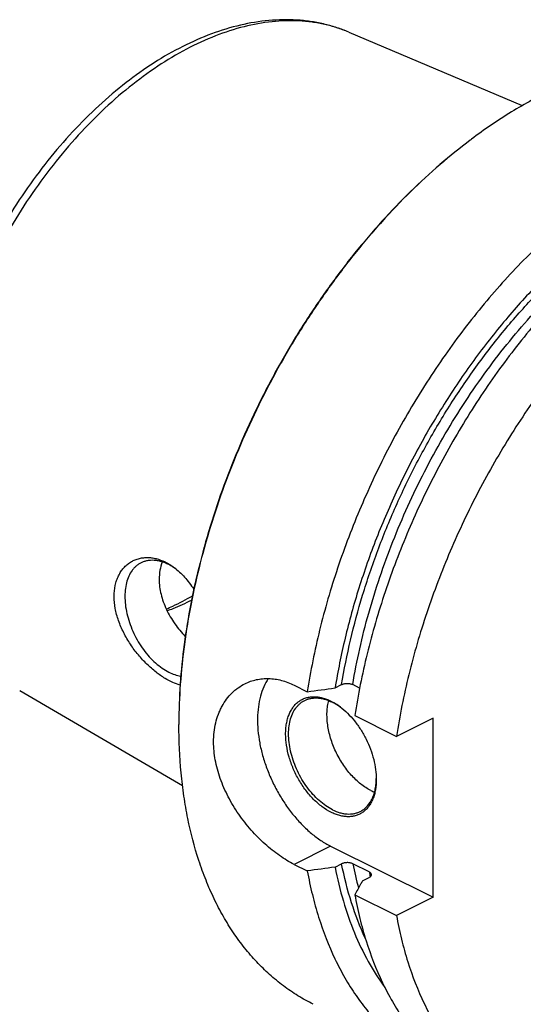
# Model space of a CAD drawing. Units: millimetres. Extents: x 0 to 594, y 0 to 420.
# Drawn here: x 56 to 105, y 60 to 155 of the extents above; entities that cross this region are included whole.
import ezdxf

# ---------------------------------------------------------------- set-up
doc = ezdxf.new("R2010")
doc.units = ezdxf.units.MM
doc.header["$LTSCALE"] = 32.67
doc.layers.add('606967886-000_CL', color=7, linetype='CONTINUOUS')

msp = doc.modelspace()

# ---------------------------------------------------------------- linework, layer by layer
at = {"layer": '606967886-000_CL', "color": 7, "linetype": 'CONTINUOUS'}
for p, q in [((88.2274, 153.779), (105.0003, 146.6813)), ((82.9455, 90.6641), (84.22, 90.0268)), ((86.9081, 90.4003), (87.5395, 90.716)), ((89.2774, 90.3901), (88.6129, 90.7224)), ((56.4074, 90.1389), (72.1493, 80.9791)), ((88.8128, 87.7305), (92.845, 85.7143)), ((96.3733, 87.4785), (92.845, 85.7143)), ((96.3733, 70.158), (96.3733, 87.4785)), ((86.4739, 75.1077), (96.3733, 70.158)), ((82.9455, 73.3436), (84.22, 72.7063)), ((86.9081, 73.0798), (87.5395, 73.3955)), ((90.2039, 72.6064), (88.6129, 73.4019)), ((89.5598, 71.754), (90.1911, 72.0697)), ((88.8128, 70.4099), (92.845, 68.3938)), ((96.3733, 70.158), (92.845, 68.3938))]:
    msp.add_line(p, q, dxfattribs=at)
at = {"layer": '606967886-000_CL', "color": 9, "linetype": 'CONTINUOUS'}
msp.add_line((86.4739, 75.1077), (82.9455, 73.3436), dxfattribs=at)
at = {"layer": '606967886-000_CL', "color": 7, "linetype": 'CONTINUOUS'}
for centre, radius, start, end in [((131.9699, 100.9178), 53.1404, 126.869936, 127.022141), ((68.1064, 97.0504), 5.9278, 54.99707, 56.973927), ((83.7729, 83.5216), 6.2088, 53.696227, 54.424816), ((124.9316, 86.8615), 53.1302, 179.847709, 179.999948), ((84.686, 81.6985), 6.2073, 358.705313, 359.391224), ((92.4219, 84.5916), 4.5958, 243.409841, 248.284149)]:
    msp.add_arc(centre, radius, start, end, dxfattribs=at)
at = {"layer": '606967886-000_CL', "color": 9, "linetype": 'CONTINUOUS'}
for centre, radius, start, end in [((122.0192, 80.0532), 34.062, 191.260518, 195.325097), ((125.2486, 79.6154), 35.7387, 191.310075, 192.076211)]:
    msp.add_arc(centre, radius, start, end, dxfattribs=at)
at = {"layer": '606967886-000_CL', "color": 7, "linetype": 'CONTINUOUS'}
for points, knots in [([(88.2274, 153.779), (87.8332, 153.9458), (87.0276, 154.2457), (85.7806, 154.5905), (84.498, 154.8302), (83.1856, 154.9649), (81.8482, 154.9949), (80.0219, 154.8962), (77.6928, 154.5094), (74.8981, 153.6554), (72.1042, 152.4252), (69.3384, 150.8379), (66.6269, 148.9142), (63.9965, 146.6773), (61.474, 144.1532), (59.0862, 141.3708), (56.8589, 138.3619), (54.8168, 135.161), (52.983, 131.8049), (51.3785, 128.3323), (50.4686, 125.9521), (50.0571, 124.7521)], [0, 0, 0, 0, 0.0242952, 0.0487222, 0.0733561, 0.0982697, 0.1235324, 0.1492091, 0.2020029, 0.2570739, 0.3146757, 0.3749209, 0.4377865, 0.5031266, 0.57069, 0.6401385, 0.7110654, 0.7830131, 0.8554903, 0.927989, 1, 1, 1, 1]), ([(129.5174, 149.2606), (129.0116, 149.5135), (127.9738, 149.9749), (126.355, 150.5261), (124.6772, 150.9356), (122.946, 151.2021), (121.1667, 151.3249), (119.345, 151.3039), (117.4864, 151.1392), (115.5968, 150.8315), (113.6817, 150.3817), (111.0661, 149.5837), (108.4595, 148.5122), (105.8853, 147.1989), (103.2478, 145.6744), (101.3344, 144.3667), (100.0857, 143.4301)], [0, 0, 0, 0, 0.0537256, 0.1077241, 0.162261, 0.2175874, 0.2739348, 0.3315099, 0.390492, 0.4510316, 0.5132493, 0.5772365, 0.7106891, 0.7802599, 0.8517005, 1, 1, 1, 1]), ([(141.2217, 143.4085), (140.6353, 143.7017), (139.4267, 144.2286), (137.5315, 144.8287), (135.5595, 145.2375), (133.5193, 145.4534), (131.4195, 145.4757), (129.269, 145.3048), (127.0766, 144.9415), (124.8512, 144.3876), (122.6021, 143.6457), (120.3382, 142.7189), (118.0688, 141.6111), (115.8032, 140.327), (113.5504, 138.8718), (111.3197, 137.2516), (109.1203, 135.473), (106.961, 133.5434), (104.8506, 131.4705), (102.0925, 128.5044), (98.8259, 124.4905), (95.2635, 119.2919), (92.0855, 113.7575), (89.3439, 107.9777), (87.083, 102.0463), (85.3399, 96.0604), (84.5279, 92.0279), (84.22, 90.0268)], [0, 0, 0, 0, 0.0223991, 0.0449507, 0.0678018, 0.091089, 0.1149343, 0.1394426, 0.1647003, 0.1907743, 0.2177127, 0.2455457, 0.2742865, 0.3039329, 0.3344687, 0.365865, 0.3980815, 0.4310681, 0.4647658, 0.4991077, 0.5694095, 0.6413414, 0.7141931, 0.7872214, 0.8596769, 0.9308303, 1, 1, 1, 1]), ([(99.9725, 143.3453), (98.9716, 142.5946), (96.9917, 140.9969), (94.1447, 138.3753), (91.3917, 135.5076), (88.7528, 132.4149), (86.247, 129.1197), (83.8927, 125.6459), (81.7068, 122.0188), (79.7055, 118.2649), (77.9032, 114.4114), (76.313, 110.4865), (74.9466, 106.5188), (73.8138, 102.537), (72.9231, 98.5703), (72.2807, 94.6472), (71.8916, 90.7967), (71.8014, 88.2542), (71.8014, 87.003)], [0, 0, 0, 0, 0.0577213, 0.1172647, 0.1784345, 0.2410043, 0.3047231, 0.3693201, 0.4345105, 0.5, 0.5654895, 0.6306799, 0.695277, 0.7589957, 0.8215656, 0.8827353, 0.9422788, 1, 1, 1, 1]), ([(99.9728, 143.3453), (98.9735, 142.5916), (96.9969, 140.9888), (94.1547, 138.3613), (91.4064, 135.4896), (88.7721, 132.3947), (86.2706, 129.0987), (83.9199, 125.6256), (81.737, 122.0002), (79.7376, 118.2489), (77.9361, 114.3985), (76.3456, 110.477), (74.9774, 106.5125), (73.8416, 102.5337), (72.9463, 98.5693), (72.2979, 94.6477), (71.9012, 90.7974), (71.8049, 88.2544), (71.8016, 87.0028)], [0, 0, 0, 0, 0.0577641, 0.117335, 0.1785178, 0.2410877, 0.3047956, 0.3693733, 0.4345386, 0.4999999, 0.5654613, 0.6306266, 0.6952042, 0.7589121, 0.8214821, 0.8826649, 0.9422358, 1, 1, 1, 1]), ([(145.8145, 141.1121), (145.2281, 141.4053), (144.0194, 141.9322), (142.1243, 142.5323), (140.1523, 142.9411), (138.1121, 143.157), (136.0123, 143.1793), (133.8618, 143.0084), (131.6694, 142.6451), (129.444, 142.0912), (127.1949, 141.3493), (124.931, 140.4225), (122.6616, 139.3147), (120.396, 138.0306), (118.1432, 136.5754), (115.9125, 134.9552), (113.713, 133.1766), (111.5537, 131.247), (109.4434, 129.1741), (106.6853, 126.208), (103.4186, 122.1941), (99.8563, 116.9955), (96.6783, 111.4611), (93.9367, 105.6813), (91.6758, 99.7499), (89.9327, 93.764), (89.1207, 89.7315), (88.8128, 87.7305)], [0, 0, 0, 0, 0.0223991, 0.0449507, 0.0678018, 0.091089, 0.1149343, 0.1394426, 0.1647003, 0.1907743, 0.2177127, 0.2455457, 0.2742865, 0.3039329, 0.3344687, 0.365865, 0.3980815, 0.4310681, 0.4647658, 0.4991077, 0.5694095, 0.6413414, 0.7141931, 0.7872214, 0.8596769, 0.9308303, 1, 1, 1, 1]), ([(132.353, 142.7477), (131.7799, 142.7423), (130.6192, 142.686), (128.8671, 142.4707), (127.0886, 142.1244), (124.6563, 141.4809), (121.5759, 140.3423), (117.9143, 138.4999), (114.278, 136.1848), (110.7089, 133.4247), (107.248, 130.2519), (103.9354, 126.7035), (100.8097, 122.8211), (97.9073, 118.65), (95.2622, 114.2392), (92.9053, 109.6402), (90.8643, 104.907), (89.1631, 100.095), (87.8217, 95.2609), (87.1682, 92.0136), (86.9081, 90.4003)], [0, 0, 0, 0, 0.0232042, 0.046988, 0.0714039, 0.0964934, 0.1487815, 0.2040018, 0.2621306, 0.3230199, 0.386419, 0.4519941, 0.5193454, 0.5880232, 0.6575424, 0.7273963, 0.7970695, 0.8660513, 0.9338488, 1, 1, 1, 1]), ([(149.8467, 139.096), (149.2603, 139.3892), (148.0517, 139.9161), (146.1565, 140.5162), (144.1845, 140.925), (142.1443, 141.1409), (140.0445, 141.1632), (137.894, 140.9922), (135.7016, 140.629), (133.4762, 140.0751), (131.2271, 139.3332), (128.9632, 138.4064), (126.6938, 137.2986), (124.4282, 136.0145), (122.1754, 134.5593), (119.9447, 132.9391), (117.7453, 131.1605), (115.586, 129.2309), (113.4756, 127.158), (110.7175, 124.1919), (107.4509, 120.178), (103.8885, 114.9794), (100.7105, 109.445), (97.9689, 103.6652), (95.708, 97.7338), (93.9649, 91.7479), (93.1529, 87.7154), (92.845, 85.7143)], [0, 0, 0, 0, 0.0223991, 0.0449507, 0.0678018, 0.091089, 0.1149343, 0.1394426, 0.1647003, 0.1907743, 0.2177127, 0.2455457, 0.2742865, 0.3039329, 0.3344687, 0.365865, 0.3980815, 0.4310682, 0.4647658, 0.4991077, 0.5694095, 0.6413414, 0.7141931, 0.7872214, 0.8596769, 0.9308303, 1, 1, 1, 1]), ([(65.5416, 99.2414), (65.5416, 99.5988), (65.5912, 100.1269), (65.7728, 100.7896), (65.9563, 101.2373), (66.1864, 101.6414), (66.459, 101.9979), (66.7696, 102.3038), (67.1133, 102.5566), (67.485, 102.7547), (67.8799, 102.8969), (68.2931, 102.9826), (68.7197, 103.0119), (69.1556, 102.985), (69.7524, 102.8738), (70.1884, 102.7098), (70.4688, 102.5725)], [0, 0, 0, 0, 0.1464591, 0.2151844, 0.2810073, 0.3442064, 0.4051616, 0.4643307, 0.5222239, 0.5793788, 0.6363367, 0.6936212, 0.7517211, 0.8110769, 0.8720712, 1, 1, 1, 1]), ([(68.1391, 102.4866), (68.0549, 102.4446), (67.8908, 102.3492), (67.6628, 102.1754), (67.4537, 101.9717), (67.1977, 101.657), (66.9322, 101.1898), (66.7128, 100.5457), (66.5902, 99.8237), (66.5665, 99.0403), (66.6417, 98.213), (66.8139, 97.3609), (67.079, 96.5032), (67.431, 95.66), (67.8615, 94.8506), (68.3608, 94.0939), (68.9172, 93.4072), (69.518, 92.8064), (70.1495, 92.3056), (70.5973, 92.0365), (70.8223, 91.9239)], [0, 0, 0, 0, 0.022376, 0.0449691, 0.0679854, 0.0916103, 0.1412213, 0.1947588, 0.2525972, 0.3146738, 0.380578, 0.4496361, 0.5209848, 0.5936357, 0.6665326, 0.7386073, 0.8088333, 0.8762822, 0.9401849, 1, 1, 1, 1]), ([(70.8223, 102.3162), (70.5907, 102.4321), (70.2353, 102.5757), (69.751, 102.6901), (69.4028, 102.7333), (69.0647, 102.7352), (68.7391, 102.6957), (68.4287, 102.6149), (68.2329, 102.5336), (68.1391, 102.4866)], [0, 0, 0, 0, 0.2788388, 0.409572, 0.5349586, 0.6556852, 0.7726642, 0.8870115, 1, 1, 1, 1]), ([(70.196, 102.5722), (70.0935, 102.3157), (69.9391, 101.7626), (69.8922, 101.1913), (69.8922, 100.8977)], [0, 0, 0, 0, 0.4847531, 1, 1, 1, 1]), ([(70.4688, 102.5725), (70.5438, 102.5357), (70.8483, 102.3768), (71.1367, 102.1876), (71.3446, 102.0317)], [0, 0, 0, 0, 0.243178, 1, 1, 1, 1]), ([(71.3372, 102.0204), (71.2948, 102.048), (71.1273, 102.1536), (70.9542, 102.2503), (70.8223, 102.3162)], [0, 0, 0, 0, 0.2553868, 1, 1, 1, 1]), ([(71.3446, 102.0317), (71.7086, 101.7587), (72.2212, 101.2782), (72.8242, 100.5469), (73.1064, 100.1425), (73.2421, 99.9319)], [0, 0, 0, 0, 0.4802444, 0.7356133, 1, 1, 1, 1]), ([(69.8922, 100.8977), (69.8922, 100.4131), (69.993, 99.6702), (70.2847, 98.7097), (70.5869, 97.9833), (70.9604, 97.2768), (71.396, 96.6005), (71.8832, 95.9648), (72.2391, 95.5694), (72.4232, 95.3808)], [0, 0, 0, 0, 0.2340844, 0.3577111, 0.4845309, 0.6134795, 0.7433163, 0.8726556, 1, 1, 1, 1]), ([(70.4688, 91.3141), (70.1634, 91.4975), (69.5525, 91.9243), (68.6854, 92.6876), (67.8557, 93.5876), (67.0977, 94.6037), (66.4486, 95.7102), (66.0258, 96.6889), (65.7782, 97.4875), (65.6014, 98.2647), (65.5416, 98.855), (65.5416, 99.2414)], [0, 0, 0, 0, 0.1102848, 0.2300354, 0.3570321, 0.4885978, 0.621751, 0.7533435, 0.8176192, 0.8803726, 1, 1, 1, 1]), ([(70.5829, 98.0204), (70.7949, 98.111), (71.6574, 98.4971), (72.4938, 98.9405), (73.1095, 99.3023)], [0, 0, 0, 0, 0.2440822, 1, 1, 1, 1]), ([(70.6615, 97.8561), (70.8593, 97.9273), (71.6643, 98.233), (72.4483, 98.5936), (73.0268, 98.8918)], [0, 0, 0, 0, 0.2441297, 1, 1, 1, 1]), ([(70.8223, 91.9239), (71.0125, 91.8288), (71.3925, 91.669), (71.7935, 91.5702), (71.9894, 91.5409)], [0, 0, 0, 0, 0.5176942, 1, 1, 1, 1]), ([(71.9252, 90.6748), (71.6816, 90.7386), (71.1796, 90.9209), (70.7086, 91.1701), (70.4688, 91.3141)], [0, 0, 0, 0, 0.4737366, 1, 1, 1, 1]), ([(75.1601, 85.1822), (75.1601, 85.4968), (75.1932, 86.1151), (75.3474, 87.0132), (75.5621, 87.72), (75.783, 88.2491), (76.0307, 88.7444), (76.3956, 89.3161), (76.8346, 89.821), (77.2215, 90.174), (77.6272, 90.4903), (77.9577, 90.6902), (78.1859, 90.8044)], [0, 0, 0, 0, 0.1403919, 0.2755688, 0.4057059, 0.4690303, 0.5312516, 0.6526166, 0.7705921, 0.8286145, 0.886121, 1, 1, 1, 1]), ([(78.1859, 90.8044), (78.3615, 90.8922), (78.7243, 91.0463), (79.2945, 91.2088), (79.8853, 91.3004), (80.4912, 91.3199), (81.1066, 91.2664), (81.7263, 91.1398), (82.3447, 90.9409), (82.7466, 90.7636), (82.9455, 90.6641)], [0, 0, 0, 0, 0.1192308, 0.238751, 0.3592712, 0.4814956, 0.6060992, 0.7337043, 0.8648556, 1, 1, 1, 1]), ([(80.4458, 91.309), (80.2775, 91.057), (79.9784, 90.5022), (79.6593, 89.5797), (79.4599, 88.5577), (79.3831, 87.4539), (79.4297, 86.2869), (79.5985, 85.0767), (79.8868, 83.844), (80.2893, 82.6102), (80.7991, 81.3965), (81.4074, 80.224), (82.1036, 79.1129), (82.8757, 78.0826), (83.7104, 77.1509), (84.5933, 76.3337), (85.5093, 75.6454), (86.1516, 75.2689), (86.4739, 75.1077)], [0, 0, 0, 0, 0.0480423, 0.0993686, 0.1542516, 0.212689, 0.2744513, 0.339129, 0.4061739, 0.4749362, 0.5446973, 0.6147002, 0.6841791, 0.7523877, 0.8186291, 0.882287, 0.9428601, 1, 1, 1, 1]), ([(87.5395, 90.716), (87.5765, 90.7345), (87.657, 90.7671), (87.7869, 90.8021), (87.9278, 90.8243), (88.0744, 90.8327), (88.2216, 90.8269), (88.3635, 90.8069), (88.4947, 90.7733), (88.5758, 90.741), (88.6129, 90.7224)], [0, 0, 0, 0, 0.1123406, 0.2348464, 0.3647725, 0.4987768, 0.6331195, 0.763885, 0.8872743, 1, 1, 1, 1]), ([(86.5092, 78.381), (86.2091, 78.531), (85.7713, 78.8074), (85.2273, 79.2476), (84.6806, 79.7617), (84.0451, 80.5003), (83.3858, 81.4958), (82.8437, 82.576), (82.439, 83.7003), (82.1871, 84.8267), (82.1109, 85.7501), (82.1383, 86.4512), (82.2005, 86.9415), (82.3041, 87.4014), (82.4483, 87.8267), (82.6318, 88.2133), (82.8533, 88.5573), (83.1107, 88.8553), (83.4017, 89.1039), (83.7234, 89.3005), (84.0724, 89.4427), (84.4448, 89.5292), (84.8367, 89.5592), (85.2441, 89.5329), (85.6631, 89.4506), (86.0895, 89.3135), (86.3692, 89.1897), (86.5092, 89.1197)], [0, 0, 0, 0, 0.0632321, 0.0969158, 0.1318077, 0.2045331, 0.279944, 0.3562916, 0.4317488, 0.5045628, 0.5732135, 0.6056372, 0.6366502, 0.6662128, 0.6943394, 0.721106, 0.7466571, 0.7712085, 0.7950435, 0.8185002, 0.8419472, 0.8657544, 0.8902619, 0.9157561, 0.9424566, 0.9705114, 1, 1, 1, 1]), ([(86.6506, 78.6249), (86.4256, 78.7374), (85.9778, 79.0065), (85.3463, 79.5074), (84.7455, 80.1081), (84.1891, 80.7948), (83.6898, 81.5516), (83.2593, 82.3609), (82.9073, 83.2042), (82.6422, 84.0618), (82.47, 84.914), (82.3948, 85.7412), (82.4185, 86.5247), (82.5411, 87.2467), (82.7605, 87.8908), (83.026, 88.358), (83.282, 88.6727), (83.4911, 88.8764), (83.7191, 89.0501), (83.8832, 89.1455), (83.9673, 89.1876)], [0, 0, 0, 0, 0.0598151, 0.1237178, 0.1911667, 0.2613927, 0.3334674, 0.4063643, 0.4790152, 0.5503639, 0.619422, 0.6853262, 0.7474028, 0.8052412, 0.8587787, 0.9083897, 0.9320146, 0.9550309, 0.977624, 1, 1, 1, 1]), ([(83.9673, 89.1876), (84.0612, 89.2345), (84.257, 89.3158), (84.5674, 89.3966), (84.893, 89.4361), (85.2311, 89.4342), (85.5793, 89.391), (86.0636, 89.2766), (86.419, 89.133), (86.6506, 89.0172)], [0, 0, 0, 0, 0.1129885, 0.2273358, 0.3443148, 0.4650414, 0.590428, 0.7211613, 1, 1, 1, 1]), ([(90.3648, 80.4819), (90.1961, 80.5663), (89.8598, 80.7597), (89.376, 81.1074), (88.9057, 81.5161), (88.4549, 81.9802), (88.0296, 82.4935), (87.5015, 83.2383), (86.9403, 84.2458), (86.5266, 85.3188), (86.2978, 86.1915), (86.1818, 86.8339), (86.1216, 87.4611), (86.1181, 88.0647), (86.1713, 88.6367), (86.2463, 89.0024), (86.2939, 89.1771)], [0, 0, 0, 0, 0.0553157, 0.1135792, 0.1745557, 0.2379035, 0.3031972, 0.3699484, 0.5055762, 0.6403794, 0.7061242, 0.7700518, 0.8317174, 0.8907543, 0.9468958, 1, 1, 1, 1]), ([(86.5092, 89.1197), (86.5837, 89.0824), (86.8881, 88.9206), (87.1768, 88.7297), (87.386, 88.5728)], [0, 0, 0, 0, 0.2414947, 1, 1, 1, 1]), ([(87.385, 88.5716), (87.325, 88.6145), (87.089, 88.7769), (86.8409, 88.9221), (86.6506, 89.0172)], [0, 0, 0, 0, 0.2575462, 1, 1, 1, 1]), ([(87.386, 88.5728), (87.639, 88.383), (88.1315, 87.9553), (88.7998, 87.2137), (89.4022, 86.3727), (89.9215, 85.4565), (90.3429, 84.4913), (90.6542, 83.5048), (90.8466, 82.5252), (90.8933, 81.8746), (90.8933, 81.5583)], [0, 0, 0, 0, 0.1172509, 0.2409889, 0.3693106, 0.4999999, 0.6306893, 0.7590109, 0.882749, 1, 1, 1, 1]), ([(84.796, 59.8179), (84.2902, 60.0708), (83.2985, 60.6242), (81.8862, 61.5886), (80.552, 62.6851), (79.3, 63.9102), (78.1342, 65.2599), (77.058, 66.7299), (76.0746, 68.3155), (75.187, 70.0119), (74.3977, 71.8138), (73.4667, 74.3851), (72.7601, 77.1133), (72.2661, 79.9606), (71.9033, 82.9853), (71.8014, 85.3006), (71.8014, 86.8616)], [0, 0, 0, 0, 0.0537256, 0.1077241, 0.162261, 0.2175874, 0.2739348, 0.3315099, 0.390492, 0.4510316, 0.5132493, 0.5772365, 0.7106891, 0.7802599, 0.8517005, 1, 1, 1, 1]), ([(82.9455, 73.3436), (82.7068, 73.463), (82.2263, 73.7284), (81.5195, 74.1878), (80.8137, 74.7153), (80.117, 75.3061), (79.4371, 75.9551), (78.559, 76.896), (77.5535, 78.1798), (76.5411, 79.8494), (75.8915, 81.3268), (75.5158, 82.5304), (75.2488, 83.7044), (75.1601, 84.597), (75.1601, 85.1822)], [0, 0, 0, 0, 0.0541168, 0.1111535, 0.170782, 0.2326164, 0.2962361, 0.3612064, 0.4934161, 0.6260047, 0.7560715, 0.8194436, 0.8813567, 1, 1, 1, 1]), ([(90.8933, 81.5583), (90.8933, 81.222), (90.8557, 80.7268), (90.7144, 80.0992), (90.5702, 79.6739), (90.3866, 79.2873), (90.1651, 78.9433), (89.9077, 78.6454), (89.6167, 78.3967), (89.295, 78.2002), (88.9461, 78.0579), (88.5736, 77.9714), (88.1817, 77.9414), (87.7743, 77.9678), (87.3554, 78.05), (86.9289, 78.1871), (86.6492, 78.311), (86.5092, 78.381)], [0, 0, 0, 0, 0.1485173, 0.2177952, 0.2837077, 0.3464332, 0.4063102, 0.4638445, 0.5197001, 0.5746689, 0.6296154, 0.6854058, 0.742837, 0.8025809, 0.8651515, 0.9308956, 1, 1, 1, 1]), ([(89.3339, 78.4545), (89.4517, 78.5134), (89.6795, 78.6536), (89.9838, 78.9234), (90.2486, 79.2496), (90.471, 79.6281), (90.6489, 80.0541), (90.7804, 80.5228), (90.8644, 81.0288), (90.8876, 81.3788), (90.8917, 81.5582)], [0, 0, 0, 0, 0.1083706, 0.2187733, 0.3330427, 0.4526693, 0.578726, 0.7118586, 0.8523164, 1, 1, 1, 1]), ([(86.6506, 78.6249), (86.8823, 78.509), (87.2377, 78.3654), (87.722, 78.251), (88.0702, 78.2078), (88.4083, 78.2059), (88.7338, 78.2455), (89.0443, 78.3263), (89.24, 78.4075), (89.3339, 78.4545)], [0, 0, 0, 0, 0.2788387, 0.409572, 0.5349586, 0.6556852, 0.7726642, 0.8870115, 1, 1, 1, 1]), ([(88.6129, 73.4019), (88.5758, 73.4205), (88.4947, 73.4528), (88.3635, 73.4863), (88.2216, 73.5064), (88.0744, 73.5122), (87.9278, 73.5038), (87.7869, 73.4816), (87.657, 73.4466), (87.5765, 73.414), (87.5395, 73.3955)], [0, 0, 0, 0, 0.1127257, 0.236115, 0.3668805, 0.5012232, 0.6352275, 0.7651536, 0.8876594, 1, 1, 1, 1]), ([(84.22, 72.7063), (84.3594, 71.9398), (84.6779, 70.4368), (85.4759, 67.566), (86.5223, 64.8598), (87.8259, 62.3733), (88.9017, 60.6658), (90.0861, 59.0952), (90.9543, 58.1333), (91.4043, 57.6789)], [0, 0, 0, 0, 0.1382955, 0.2724757, 0.5286895, 0.6512359, 0.7703811, 0.8864895, 1, 1, 1, 1]), ([(86.9081, 73.0798), (87.1216, 71.9694), (87.6361, 69.8165), (88.7033, 66.752), (90.0393, 63.9547), (91.1248, 62.2498), (91.7085, 61.4561)], [0, 0, 0, 0, 0.2676908, 0.5230627, 0.7667716, 1, 1, 1, 1]), ([(90.1911, 72.0697), (90.2287, 72.0885), (90.2812, 72.1201), (90.3399, 72.1716), (90.374, 72.2111), (90.3992, 72.2523), (90.4152, 72.295), (90.4214, 72.3385), (90.4189, 72.3673), (90.4161, 72.3814)], [0, 0, 0, 0, 0.3054837, 0.4415674, 0.566939, 0.682881, 0.791553, 0.8960153, 1, 1, 1, 1]), ([(90.4161, 72.3814), (90.4118, 72.4031), (90.3947, 72.4476), (90.3488, 72.5076), (90.2839, 72.5621), (90.2322, 72.5923), (90.2039, 72.6064)], [0, 0, 0, 0, 0.2082221, 0.4397718, 0.7028134, 1, 1, 1, 1]), ([(89.5598, 71.754), (89.4974, 71.642), (89.2482, 71.1941), (88.9993, 70.7461), (88.8128, 70.4099)], [0, 0, 0, 0, 0.2500553, 1, 1, 1, 1]), ([(88.8128, 70.4099), (88.9522, 69.6434), (89.2707, 68.1404), (90.0687, 65.2696), (91.1151, 62.5634), (92.4187, 60.0769), (93.4945, 58.3694), (94.6789, 56.7988), (95.5471, 55.8369), (95.9971, 55.3825)], [0, 0, 0, 0, 0.1382956, 0.2724757, 0.5286895, 0.6512359, 0.7703811, 0.8864895, 1, 1, 1, 1]), ([(92.845, 68.3938), (92.9844, 67.6273), (93.3029, 66.1243), (94.1009, 63.2535), (95.1473, 60.5473), (96.4509, 58.0608), (97.5267, 56.3533), (98.7111, 54.7827), (99.5793, 53.8208), (100.0293, 53.3664)], [0, 0, 0, 0, 0.1382955, 0.2724757, 0.5286895, 0.6512359, 0.7703812, 0.8864896, 1, 1, 1, 1])]:
    msp.add_open_spline(points, degree=3, knots=knots, dxfattribs=at)
at = {"layer": '606967886-000_CL', "color": 9, "linetype": 'CONTINUOUS'}
for points, knots in [([(88.2274, 153.779), (87.854, 153.937), (87.0891, 154.2204), (85.9018, 154.5429), (84.675, 154.763), (83.4126, 154.8802), (82.1185, 154.8941), (80.3337, 154.7737), (78.0372, 154.3548), (75.2621, 153.4544), (72.4638, 152.1626), (69.676, 150.4961), (66.9317, 148.4756), (64.2638, 146.126), (61.7045, 143.4759), (59.2849, 140.5578), (57.0344, 137.4073), (54.9806, 134.0629), (53.1484, 130.5655), (51.5606, 126.9582), (50.6712, 124.4912), (50.2729, 123.2497)], [0, 0, 0, 0, 0.0226875, 0.0455698, 0.0687557, 0.0923459, 0.1164313, 0.1410914, 0.19236, 0.2465761, 0.3039338, 0.364455, 0.4280138, 0.4943618, 0.5631512, 0.6339557, 0.7062887, 0.7796206, 0.8533948, 0.927043, 1, 1, 1, 1]), ([(87.5395, 90.716), (87.7763, 92.1592), (88.3585, 95.0626), (89.5274, 99.3904), (90.9924, 103.7066), (92.739, 107.9689), (94.7502, 112.1358), (97.0063, 116.1667), (99.4854, 120.0221), (102.1633, 123.6645), (105.0138, 127.0584), (108.0094, 130.1706), (111.121, 132.971), (114.3185, 135.4321), (117.5711, 137.5299), (120.848, 139.2439), (124.1173, 140.5567), (126.3258, 141.1703), (127.4158, 141.4007)], [0, 0, 0, 0, 0.0646804, 0.1308492, 0.1981338, 0.2661369, 0.334446, 0.4026422, 0.4703089, 0.5370407, 0.6024525, 0.6661888, 0.7279342, 0.7874236, 0.8444549, 0.8989014, 0.9507269, 1, 1, 1, 1]), ([(88.6129, 90.7224), (88.8052, 91.8759), (89.2601, 94.1947), (90.1366, 97.6593), (91.2091, 101.1256), (92.4706, 104.5712), (93.9128, 107.9738), (95.5266, 111.3113), (97.3013, 114.5621), (99.2255, 117.7052), (101.2868, 120.7201), (103.4718, 123.5873), (105.7663, 126.2884), (108.1556, 128.8057), (110.6242, 131.123), (113.1562, 133.2254), (115.7353, 135.0991), (117.5075, 136.2079), (118.3971, 136.7187)], [0, 0, 0, 0, 0.0621809, 0.1255701, 0.1899344, 0.2550265, 0.3205887, 0.3863563, 0.4520622, 0.51744, 0.5822276, 0.6461718, 0.7090311, 0.7705807, 0.8306162, 0.8889582, 0.9454574, 1, 1, 1, 1]), ([(89.8238, 66.2136), (89.3078, 67.3231), (88.4033, 69.6801), (87.7886, 72.1266), (87.5395, 73.3955)], [0, 0, 0, 0, 0.4861788, 1, 1, 1, 1])]:
    msp.add_open_spline(points, degree=3, knots=knots, dxfattribs=at)
at = {"layer": '606967886-000_CL', "color": 7, "linetype": 'CONTINUOUS'}
for points in [[(84.22, 90.0268), (85.1161, 90.1511), (86.0121, 90.2756), (86.9081, 90.4003)], [(86.9081, 73.0798), (86.0121, 72.9551), (85.1161, 72.8306), (84.22, 72.7063)]]:
    msp.add_open_spline(points, degree=3, dxfattribs=at)

doc.saveas('drawing.dxf')
